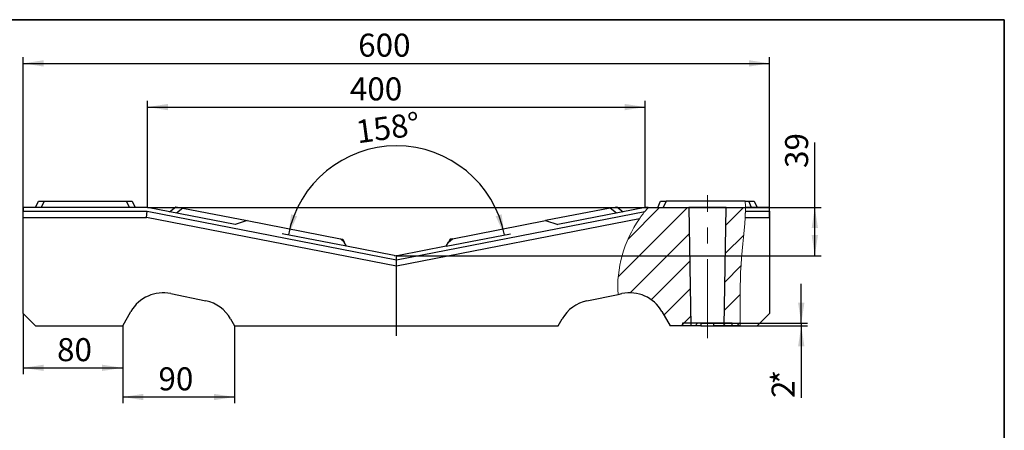
# Model space of a CAD drawing. Units: millimetres. Extents: x 8 to 447, y 1 to 291.
# Drawn here: x 257 to 415, y 225 to 291 of the extents above; entities that cross this region are included whole.
import ezdxf

# ---------------------------------------------------------------- set-up
doc = ezdxf.new("R2010")
doc.units = ezdxf.units.MM
doc.header["$PDSIZE"] = -1
doc.linetypes.add('CENTERX2', pattern=[20.32, 12.7, -2.54, 2.54, -2.54])
doc.layers.add('FORMAT', color=7, linetype='Continuous')
doc.styles.add('SLDTEXTSTYLE1', font='TXT', dxfattribs={"width": 0.7})
doc.dimstyles.new('SLDDIMSTYLE0', dxfattribs={"dimtxt": 3.393075, "dimasz": 3.302, "dimexe": 0, "dimexo": 0.0625, "dimgap": 0.848269, "dimtad": 2, "dimlfac": 5, "dimrnd": 1e-09, "dimzin": 12, "dimdsep": 46, "dimtxsty": 'SLDTEXTSTYLE1', "dimsah": 1, "dimcen": 0.09, "dimadec": 0, "dimazin": 3, "dimtfac": 1, "dimtofl": 0, "dimtmove": 0, "dimatfit": 3, "dimfxl": 0, "dimfrac": 2, "dimtolj": 1, "dimtzin": 12, "dimarcsym": 0})
doc.dimstyles.new('SLDDIMSTYLE1', dxfattribs={"dimtxt": 3.393075, "dimasz": 3.302, "dimexe": 0, "dimexo": 0.0625, "dimgap": 0.848269, "dimtad": 2, "dimlfac": 5, "dimrnd": 1e-09, "dimzin": 12, "dimdsep": 46, "dimtxsty": 'SLDTEXTSTYLE1', "dimsah": 1, "dimcen": 0.09, "dimadec": 0, "dimazin": 3, "dimtfac": 1, "dimtmove": 0, "dimatfit": 0, "dimfxl": 0, "dimfrac": 2, "dimtolj": 1, "dimtzin": 12, "dimarcsym": 0})
doc.dimstyles.new('SLDDIMSTYLE2', dxfattribs={"dimtxt": 3.393075, "dimasz": 3.302, "dimexe": 0, "dimexo": 0.0625, "dimgap": 0.848269, "dimtad": 2, "dimdec": 0, "dimlfac": 5, "dimrnd": 1e-09, "dimzin": 12, "dimdsep": 46, "dimtxsty": 'SLDTEXTSTYLE1', "dimsah": 1, "dimcen": 0.09, "dimadec": 0, "dimazin": 3, "dimtfac": 1, "dimtdec": 0, "dimtofl": 0, "dimtmove": 0, "dimatfit": 3, "dimfxl": 0, "dimfrac": 2, "dimtolj": 1, "dimtzin": 12, "dimarcsym": 0})
doc.dimstyles.new('SLDDIMSTYLE3', dxfattribs={"dimtxt": 3.393075, "dimasz": 3.302, "dimexe": 0, "dimexo": 0.0625, "dimgap": 0.848269, "dimtad": 2, "dimdec": 4, "dimlfac": 5, "dimzin": 12, "dimdsep": 46, "dimtxsty": 'SLDTEXTSTYLE1', "dimsah": 1, "dimcen": 0.09, "dimazin": 3, "dimtfac": 1, "dimtofl": 0, "dimtmove": 0, "dimatfit": 3, "dimfxl": 0, "dimfrac": 2, "dimtolj": 1, "dimtzin": 12, "dimarcsym": 0})

# ---------------------------------------------------------------- blocks, each defined once
blk = doc.blocks.new('_D_5')
at = {"layer": 'FORMAT'}
for p, q in [((384.54, 260.81), (384.54, 271.26)), ((277.28, 260.81), (385.54, 260.81)), ((384.54, 253.07), (384.54, 260.81)), ((317.28, 253.07), (385.54, 253.07))]:
    blk.add_line(p, q, dxfattribs=at)
for points in [[(384.54, 260.81), (384.03, 257.51), (385.05, 257.51)], [(384.54, 253.07), (385.05, 256.38), (384.03, 256.38)]]:
    blk.add_solid(points, dxfattribs=at)
at = {"layer": 'FORMAT', "insert": (379.76, 267.17), "char_height": 3.704, "attachment_point": 1, "rotation": 90, "style": 'SLDTEXTSTYLE1'}
blk.add_mtext('39', dxfattribs=at)
blk = doc.blocks.new('_D_6')
at = {"layer": 'FORMAT'}
for p, q in [((309.28, 254.59), (298.94, 256.6)), ((325.28, 254.59), (335.62, 256.6))]:
    blk.add_line(p, q, dxfattribs=at)
blk.add_arc((317.28, 253.04), 17.69, 11, 169, dxfattribs=at)
for points in [[(299.92, 256.41), (301.33, 259.44), (300.36, 259.72)], [(334.64, 256.41), (334.2, 259.72), (333.23, 259.44)]]:
    blk.add_solid(points, dxfattribs=at)
at = {"layer": 'FORMAT', "insert": (310.56, 274.79), "char_height": 3.704, "attachment_point": 1, "rotation": 7.7353, "style": 'SLDTEXTSTYLE1'}
blk.add_mtext('158°', dxfattribs=at)
blk = doc.blocks.new('_D_7')
at = {"layer": 'FORMAT'}
for p, q in [((257.28, 259.21), (257.28, 284.98)), ((377.28, 259.21), (377.28, 284.98)), ((257.28, 283.98), (377.28, 283.98))]:
    blk.add_line(p, q, dxfattribs=at)
for points in [[(257.28, 283.98), (260.58, 283.47), (260.58, 284.49)], [(377.28, 283.98), (373.98, 284.49), (373.98, 283.47)]]:
    blk.add_solid(points, dxfattribs=at)
at = {"layer": 'FORMAT', "insert": (311.14, 288.76), "char_height": 3.704, "attachment_point": 1, "style": 'SLDTEXTSTYLE1'}
blk.add_mtext('600', dxfattribs=at)
blk = doc.blocks.new('_D_8')
at = {"layer": 'FORMAT'}
for p, q in [((277.28, 260.81), (277.28, 277.96)), ((357.28, 260.81), (357.28, 277.96)), ((277.28, 276.96), (357.28, 276.96))]:
    blk.add_line(p, q, dxfattribs=at)
for points in [[(277.28, 276.96), (280.58, 276.45), (280.58, 277.47)], [(357.28, 276.96), (353.98, 277.47), (353.98, 276.45)]]:
    blk.add_solid(points, dxfattribs=at)
at = {"layer": 'FORMAT', "insert": (309.8, 281.73), "char_height": 3.704, "attachment_point": 1, "style": 'SLDTEXTSTYLE1'}
blk.add_mtext('400', dxfattribs=at)
blk = doc.blocks.new('_D_9')
at = {"layer": 'FORMAT'}
for p, q in [((382.36, 242.21), (382.36, 248.56)), ((366.23, 242.21), (383.36, 242.21)), ((382.36, 242.21), (382.36, 241.81)), ((366.23, 241.81), (383.36, 241.81)), ((382.36, 241.81), (382.36, 230.21))]:
    blk.add_line(p, q, dxfattribs=at)
for points in [[(382.36, 242.21), (382.87, 245.51), (381.85, 245.51)], [(382.36, 241.81), (381.85, 238.51), (382.87, 238.51)]]:
    blk.add_solid(points, dxfattribs=at)
at = {"layer": 'FORMAT', "char_height": 3.7, "attachment_point": 1, "rotation": 90, "style": 'SLDTEXTSTYLE1'}
for s, insert in [('*', (377.59, 232.38)), ('2', (377.59, 230.21))]:
    blk.add_mtext(s, dxfattribs=dict(at, insert=insert))
blk = doc.blocks.new('_D_10')
at = {"layer": 'FORMAT'}
for p, q in [((273.28, 241.81), (273.28, 229.37)), ((291.28, 241.81), (291.28, 229.37)), ((273.28, 230.37), (291.28, 230.37))]:
    blk.add_line(p, q, dxfattribs=at)
for points in [[(273.28, 230.37), (276.58, 229.86), (276.58, 230.87)], [(291.28, 230.37), (287.98, 230.87), (287.98, 229.86)]]:
    blk.add_solid(points, dxfattribs=at)
at = {"layer": 'FORMAT', "insert": (279.03, 235.14), "char_height": 3.704, "attachment_point": 1, "style": 'SLDTEXTSTYLE1'}
blk.add_mtext('90', dxfattribs=at)
blk = doc.blocks.new('_D_11')
at = {"layer": 'FORMAT'}
for p, q in [((257.28, 243.81), (257.28, 234.05)), ((273.28, 241.81), (273.28, 234.05)), ((257.28, 235.05), (273.28, 235.05))]:
    blk.add_line(p, q, dxfattribs=at)
for points in [[(257.28, 235.05), (260.58, 234.55), (260.58, 235.56)], [(273.28, 235.05), (269.98, 235.56), (269.98, 234.55)]]:
    blk.add_solid(points, dxfattribs=at)
at = {"layer": 'FORMAT', "insert": (262.73, 239.83), "char_height": 3.704, "attachment_point": 1, "style": 'SLDTEXTSTYLE1'}
blk.add_mtext('80', dxfattribs=at)

msp = doc.modelspace()

# ---------------------------------------------------------------- hatches: boundary and pattern name
at = {"layer": 'FORMAT', "linetype": 'Continuous', "lineweight": 18}
h = msp.add_hatch(dxfattribs=at)
h.set_pattern_fill('ANSI31', color=256, angle=3e-322, style=0)
edge = h.paths.add_edge_path(flags=0)
edge.add_line((352.919132, 246.863873), (353.531535, 246.991158))
edge.add_arc((354.752517, 241.116705), 6, 30, 101.741531, ccw=False)
edge.add_line((359.948669, 244.116705), (361.279363, 241.811875))
edge.add_line((361.279363, 241.811875), (364.61101, 241.811875))
edge.add_line((364.61101, 241.811875), (364.279363, 260.811875))
edge.add_line((364.279363, 260.811875), (357.755251, 260.811875))
edge.add_spline(control_points=[(357.755251, 260.811875), (354.325752, 256.919949), (352.534802, 251.654406), (352.919132, 246.863873)], knot_values=[0.0523730603, 0.0523730603, 0.0523730603, 0.0523730603, 0.2139098489, 0.2139098489, 0.2139098489, 0.2139098489], weights=[1, 1, 1, 1], degree=3, periodic=0)
h = msp.add_hatch(dxfattribs=at)
h.set_pattern_fill('ANSI31', color=256, angle=3e-322, style=0)
edge = h.paths.add_edge_path(flags=0)
edge.add_line((370.279363, 260.811875), (369.947717, 241.811875))
edge.add_line((369.947717, 241.811875), (372.523076, 241.811875))
edge.add_spline(control_points=[(372.523076, 241.811875), (372.628017, 244.376897), (372.273243, 250.999037), (373.388857, 257.860418), (373.384759, 260.811875)], knot_values=[0.5950498305, 0.5950498305, 0.5950498305, 0.5950498305, 0.682233416, 0.7869651305, 0.7869651305, 0.7869651305, 0.7869651305], weights=[1, 1, 1, 1, 1], degree=3, periodic=0)
edge.add_line((373.384759, 260.811875), (370.279363, 260.811875))
h = msp.add_hatch(dxfattribs=at)
h.set_pattern_fill('ANSI31', color=256, scale=0.5, style=0)
h.paths.add_polyline_path([(363.279363, 242.211875), (363.279363, 241.811875), (366.229363, 241.811875), (366.229363, 242.211875)], flags=0)
h = msp.add_hatch(dxfattribs=at)
h.set_pattern_fill('ANSI31', color=256, scale=0.5, style=0)
h.paths.add_polyline_path([(371.279363, 241.811875), (371.279363, 242.211875), (368.329363, 242.211875), (368.329363, 241.811875)], flags=0)

# ---------------------------------------------------------------- linework, layer by layer
at = {"color": 7, "linetype": 'Continuous', "lineweight": 25}
for p, q in [((259.279363, 260.811875), (259.745671, 261.811875)), ((259.745671, 261.811875), (260.651979, 261.811875)), ((260.651979, 261.811875), (260.185671, 260.811875)), ((260.651979, 261.811875), (273.906748, 261.811875)), ((274.373056, 260.811875), (273.906748, 261.811875)), ((273.906748, 261.811875), (274.813056, 261.811875)), ((274.813056, 261.811875), (275.279363, 260.811875)), ((359.279363, 260.811875), (359.745671, 261.811875)), ((359.745671, 261.811875), (360.651979, 261.811875)), ((360.651979, 261.811875), (360.185671, 260.811875)), ((373.356586, 261.811875), (360.651979, 261.811875)), ((373.356586, 261.811875), (373.906748, 261.811875)), ((374.373056, 260.811875), (373.906748, 261.811875)), ((373.906748, 261.811875), (374.813056, 261.811875)), ((374.813056, 261.811875), (375.279363, 260.811875)), ((277.279363, 260.811875), (257.279363, 260.811875)), ((257.279363, 260.811875), (257.279363, 260.211875)), ((257.279363, 259.211875), (257.279363, 260.211875)), ((257.279363, 260.211875), (277.22159, 260.211875)), ((277.125301, 259.211875), (277.22159, 260.211875)), ((277.22159, 260.211875), (317.279363, 252.425432)), ((291.349778, 258.076863), (277.279363, 260.811875)), ((280.813221, 260.124962), (281.827713, 260.946482)), ((281.827713, 260.946482), (282.932362, 260.73176)), ((282.932362, 260.73176), (281.91787, 259.91024)), ((282.932362, 260.73176), (293.296815, 258.717114)), ((317.279363, 252.425432), (357.231604, 260.191361)), ((351.626364, 260.73176), (341.261911, 258.717114)), ((357.279363, 260.811875), (343.208949, 258.076863)), ((351.626364, 260.73176), (352.731013, 260.946482)), ((352.640856, 259.91024), (351.626364, 260.73176)), ((352.731013, 260.946482), (353.745505, 260.124962)), ((357.755251, 260.811875), (357.279363, 260.811875)), ((357.755251, 260.811875), (364.279363, 260.811875)), ((364.279363, 260.811875), (364.61101, 241.811875)), ((370.279363, 260.811875), (364.279363, 260.811875)), ((369.947717, 241.811875), (370.279363, 260.811875)), ((370.279363, 260.811875), (373.384759, 260.811875)), ((373.377732, 260.211875), (377.279363, 260.211875)), ((377.279363, 260.811875), (373.384759, 260.811875)), ((377.279363, 260.211875), (377.279363, 260.811875)), ((377.279363, 260.211875), (377.279363, 259.211875)), ((257.279363, 243.811875), (257.279363, 259.211875)), ((257.279363, 259.211875), (277.125301, 259.211875)), ((317.279363, 251.406716), (277.125301, 259.211875)), ((293.296815, 258.717114), (291.349778, 258.076863)), ((293.296815, 258.717114), (308.269546, 255.80671)), ((356.342067, 258.999736), (317.279363, 251.406716)), ((326.289181, 255.80671), (341.261911, 258.717114)), ((341.261911, 258.717114), (343.208949, 258.076863)), ((373.337214, 259.211875), (377.279363, 259.211875)), ((377.279363, 259.211875), (377.279363, 243.811875)), ((308.904059, 255.270456), (308.269546, 255.80671)), ((308.269546, 255.80671), (308.647535, 255.733236)), ((308.647535, 255.733236), (308.904059, 255.270456)), ((309.28041, 254.591502), (308.904059, 255.270456)), ((325.278317, 254.591502), (325.654668, 255.270456)), ((325.654668, 255.270456), (326.289181, 255.80671)), ((325.911191, 255.733236), (325.654668, 255.270456)), ((326.289181, 255.80671), (325.911191, 255.733236)), ((316.897745, 253.110841), (309.28041, 254.591502)), ((325.278317, 254.591502), (317.660981, 253.110841)), ((317.279363, 251.406716), (317.279363, 252.425432)), ((281.027192, 246.991158), (286.647995, 245.822896)), ((352.919132, 246.863873), (353.531535, 246.991158)), ((347.910731, 245.822896), (352.919132, 246.863873)), ((257.279363, 243.811875), (259.279363, 241.811875)), ((273.279363, 241.811875), (274.610057, 244.116705)), ((359.948669, 244.116705), (361.279363, 241.811875)), ((375.279363, 241.811875), (377.279363, 243.811875)), ((290.623166, 242.948443), (291.279363, 241.811875)), ((343.279363, 241.811875), (343.935561, 242.948443)), ((363.279363, 242.211875), (363.279363, 241.811875)), ((366.229363, 242.211875), (363.279363, 242.211875)), ((366.229363, 242.211875), (366.229363, 241.811875)), ((368.329363, 242.211875), (366.229363, 242.211875)), ((368.329363, 241.811875), (368.329363, 242.211875)), ((371.279363, 242.211875), (368.329363, 242.211875)), ((371.279363, 241.811875), (371.279363, 242.211875)), ((259.279363, 241.811875), (273.279363, 241.811875)), ((291.279363, 241.811875), (343.279363, 241.811875)), ((364.61101, 241.811875), (361.279363, 241.811875)), ((366.229363, 241.811875), (363.279363, 241.811875)), ((366.229363, 241.811875), (368.329363, 241.811875)), ((371.279363, 241.811875), (368.329363, 241.811875)), ((372.523076, 241.811875), (369.947717, 241.811875)), ((372.523076, 241.811875), (375.279363, 241.811875))]:
    msp.add_line(p, q, dxfattribs=at)
at = {"color": 7, "linetype": 'CENTERX2'}
msp.add_line((317.279363, 240.21701), (317.279363, 254.231829), dxfattribs=at)
at = {"color": 7, "linetype": 'Continuous', "lineweight": 25}
for centre, radius, start, end in [((317.279363, 255.074096), 2, 259, 281), ((279.80621, 241.116705), 6, 78.258469, 150), ((354.752517, 241.116705), 6, 30, 101.741531), ((285.427013, 239.948443), 6, 30, 78.258469), ((349.131713, 239.948443), 6, 101.741531, 150)]:
    msp.add_arc(centre, radius, start, end, dxfattribs=at)
at = {"color": 7, "linetype": 'Continuous', "lineweight": 18}
for points in [[(373.356586, 261.811875), (373.376121, 261.478776), (373.384296, 261.145415), (373.384759, 260.811875)], [(357.755251, 260.811875), (357.576211, 260.608693), (357.401636, 260.401767), (357.231604, 260.191361)], [(373.377732, 260.211875), (373.382586, 260.415222), (373.385032, 260.615307), (373.384759, 260.811875)], [(356.342067, 258.999736), (353.843312, 255.371872), (352.591678, 250.945462), (352.919132, 246.863873)]]:
    msp.add_open_spline(points, degree=3, dxfattribs=at)
for points, knots in [([(356.342067, 258.999736), (356.342067, 258.999736), (356.350395, 259.011854), (356.374325, 259.046435), (356.38414, 259.060593), (356.406725, 259.093051), (356.419545, 259.111423), (356.44802, 259.15205), (356.463637, 259.174248), (356.496639, 259.220923), (356.514119, 259.245537), (356.569221, 259.322713), (356.609904, 259.379146), (356.694896, 259.495584), (356.739302, 259.55574), (356.831501, 259.67905), (356.879573, 259.742567), (357.026583, 259.934252), (357.127619, 260.062685), (357.231604, 260.191361)], [0, 0, 0, 0, 0.125, 0.125, 0.1875, 0.1875, 0.25, 0.25, 0.3125, 0.3125, 0.375, 0.375, 0.5, 0.5, 0.625, 0.625, 0.75, 0.75, 1, 1, 1, 1]), ([(373.377732, 260.211875), (373.376156, 260.145841), (373.374361, 260.080916), (373.371398, 259.985124), (373.370366, 259.953461), (373.368219, 259.890682), (373.367102, 259.859478), (373.363719, 259.768709), (373.361402, 259.711308), (373.356762, 259.602668), (373.354428, 259.55122), (373.350074, 259.458984), (373.348029, 259.417587), (373.344321, 259.34446), (373.34269, 259.313354), (373.340033, 259.263408), (373.338986, 259.244188), (373.337573, 259.218356), (373.337214, 259.211875), (373.337214, 259.211875)], [0, 0, 0, 0, 0.125, 0.125, 0.1875, 0.1875, 0.25, 0.25, 0.375, 0.375, 0.5, 0.5, 0.625, 0.625, 0.75, 0.75, 0.875, 0.875, 1, 1, 1, 1]), ([(372.523076, 241.811875), (372.628017, 244.376897), (372.306767, 250.373291), (373.191151, 256.565848), (373.337214, 259.211875)], [0.59504983051, 0.59504983051, 0.59504983051, 0.59504983051, 0.68223341598, 0.76883046162, 0.76883046162, 0.76883046162, 0.76883046162])]:
    msp.add_open_spline(points, degree=3, knots=knots, dxfattribs=at)
at = {"layer": 'FORMAT', "color": 7, "lineweight": 35}
for p, q in [((20, 291), (415, 291)), ((415, 291), (415, 5))]:
    msp.add_line(p, q, dxfattribs=at)
at = {"layer": 'FORMAT', "linetype": 'CENTERX2', "lineweight": 18}
msp.add_line((367.279363, 239.811875), (367.279363, 262.811875), dxfattribs=at)
at = {"layer": 'FORMAT'}
msp.add_point((317.279363, 253.074096), dxfattribs=at)

# ---------------------------------------------------------------- dimensions: what is measured, and where the dimension line sits
for base, p1, p2, dimstyle, picture, middle in [((377.279363, 283.981835), (257.279363, 259.211875), (377.279363, 259.211875), 'SLDDIMSTYLE0', '_D_7', (314.394736, 283.981835)), ((357.279363, 276.958782), (277.279363, 260.811875), (357.279363, 260.811875), 'SLDDIMSTYLE0', '_D_8', (313.055752, 276.958782)), ((273.279363, 235.053824), (257.279363, 243.811875), (273.279363, 241.811875), 'SLDDIMSTYLE0', '_D_11', (264.897922, 235.053824)), ((291.279363, 230.366486), (273.279363, 241.811875), (291.279363, 241.811875), 'SLDDIMSTYLE1', '_D_10', (281.200437, 230.366486))]:
    dim = msp.add_linear_dim(base=base, p1=p1, p2=p2, dimstyle=dimstyle, dxfattribs=at)
    dim.commit()
    dim.dimension.update_dxf_attribs({"geometry": picture, "text_midpoint": middle, "dimtype": 160})
dim = msp.add_angular_dim_2l(base=(317.279363, 270.723468), line1=((316.897745, 253.110841), (309.28041, 254.591502)), line2=((317.660981, 253.110841), (325.278317, 254.591502)), dimstyle='SLDDIMSTYLE3', dxfattribs=at)
dim.commit()
dim.dimension.update_dxf_attribs({"geometry": '_D_6', "text_midpoint": (314.898767, 270.562524), "dimtype": 162})
dim = msp.add_linear_dim(base=(384.539331, 260.811875), p1=(317.279363, 253.074096), p2=(277.279363, 260.811875), angle=90, dimstyle='SLDDIMSTYLE2', dxfattribs=at)
dim.commit()
dim.dimension.update_dxf_attribs({"geometry": '_D_5', "text_midpoint": (384.539331, 269.217291), "dimtype": 160})
dim = msp.add_linear_dim(base=(382.361124, 241.811875), p1=(366.229363, 242.211875), p2=(366.229363, 241.811875), angle=90, text='<>*', dimstyle='SLDDIMSTYLE1', dxfattribs=at)
dim.commit()
dim.dimension.update_dxf_attribs({"geometry": '_D_9', "text_midpoint": (382.361124, 232.37776), "dimtype": 160})

doc.saveas('drawing.dxf')
